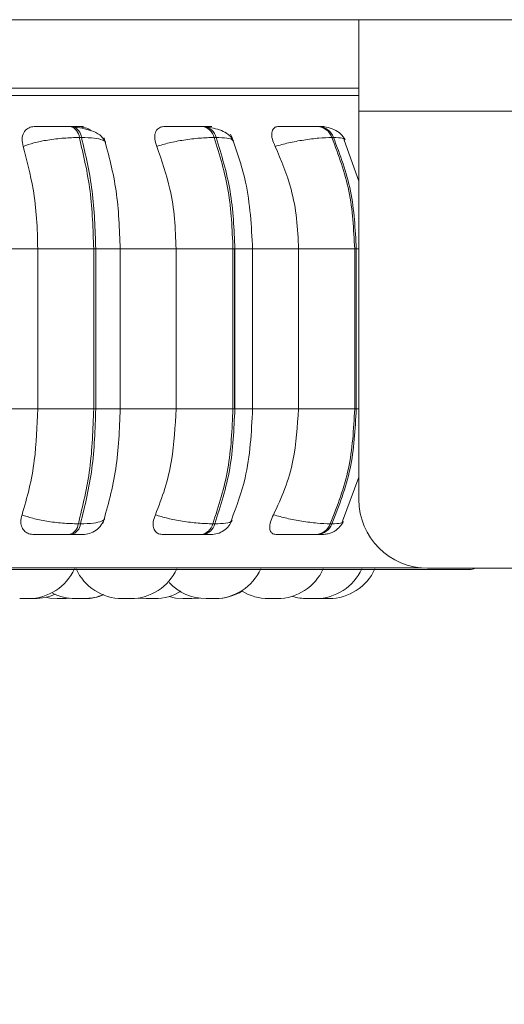
# Model space of a CAD drawing. Units: millimetres. Extents: x 940 to 1353, y 4 to 284.
# Drawn here: x 992 to 993, y 90 to 92 of the extents above; entities that cross this region are included whole.
import ezdxf

# ---------------------------------------------------------------- set-up
doc = ezdxf.new("R2010")
doc.units = ezdxf.units.MM
doc.header["$PDSIZE"] = -1
doc.layers.add('DIMENSIONS', color=7, linetype='Continuous')
doc.styles.get("Standard").update_dxf_attribs({"font": 'arial.ttf'})
doc.dimstyles.new('ISO-25 - ab', dxfattribs={"dimtxt": 3, "dimasz": 2.5, "dimexe": 1.25, "dimexo": 0.625, "dimtad": 1, "dimdec": 0, "dimlfac": 20, "dimrnd": 5, "dimzin": 1, "dimtxsty": 'Standard', "dimcen": 2.5, "dimadec": 0, "dimazin": 0, "dimtfac": 1, "dimtdec": 0, "dimtmove": 0, "dimatfit": 3, "dimfxl": 1, "dimlwd": 15, "dimlwe": 15, "dimarcsym": 0})

# ---------------------------------------------------------------- blocks, each defined once
blk = doc.blocks.new('*D36')
at = {"layer": 'Defpoints', "color": 0, "lineweight": 15, "transparency": 16777216}
for p in [(989.2252, 91.6847), (1017.9077, 91.6847), (1017.9077, 76.4665)]:
    blk.add_point(p, dxfattribs=at)
at = {"layer": 'DIMENSIONS', "color": 0, "lineweight": 15, "transparency": 16777216}
for p, q in [((989.2252, 91.0597), (989.2252, 75.2165)), ((1017.9077, 91.0597), (1017.9077, 75.2165)), ((991.7252, 76.4665), (1015.4077, 76.4665))]:
    blk.add_line(p, q, dxfattribs=at)
for points in [[(991.7252, 76.8832), (991.7252, 76.0499), (989.2252, 76.4665)], [(1015.4077, 76.8832), (1015.4077, 76.0499), (1017.9077, 76.4665)]]:
    blk.add_solid(points, dxfattribs=at)
at = {"layer": 'DIMENSIONS', "color": 0, "lineweight": 15, "transparency": 16777216, "insert": (1003.5665, 79.0141), "char_height": 3, "attachment_point": 5}
blk.add_mtext('575 [22,6"]', dxfattribs=at)

msp = doc.modelspace()

# ---------------------------------------------------------------- linework, layer by layer
at = {"color": 7, "linetype": 'Continuous', "lineweight": 15}
for p, q in [((992.8412, 92.3612), (990.6914, 92.3612)), ((992.8412, 92.3612), (992.8412, 92.1612)), ((1014.1755, 92.3612), (992.8412, 92.3612)), ((992.8412, 92.2112), (990.6914, 92.2112)), ((992.8412, 91.3112), (992.8412, 92.1612)), ((1014.1755, 92.1612), (992.8412, 92.1612)), ((992.2146, 92.1278), (992.2099, 92.1278)), ((992.5025, 92.1278), (992.4983, 92.1278)), ((992.7539, 92.1278), (992.7503, 92.1278)), ((992.2345, 92.1035), (992.2298, 92.1035)), ((992.5287, 92.1035), (992.5246, 92.1035)), ((992.7856, 92.1035), (992.7821, 92.1035)), ((992.8412, 92.0079), (992.8089, 92.0977)), ((992.0015, 91.8597), (992.1389, 91.8597)), ((992.1389, 91.5097), (992.1389, 91.8597)), ((992.1389, 91.8597), (992.2612, 91.8597)), ((992.2612, 91.5097), (992.2612, 91.8597)), ((992.2612, 91.8597), (992.2657, 91.8597)), ((992.2657, 91.8597), (992.2657, 91.5097)), ((992.316, 91.8597), (992.4413, 91.8597)), ((992.3192, 91.5097), (992.3192, 91.8597)), ((992.4413, 91.5097), (992.4413, 91.8597)), ((992.4413, 91.8597), (992.5658, 91.8597)), ((992.5658, 91.5097), (992.5658, 91.8597)), ((992.5658, 91.8597), (992.5699, 91.8597)), ((992.569, 91.8597), (992.569, 91.5097)), ((992.5699, 91.8597), (992.5699, 91.5097)), ((992.6087, 91.5097), (992.6087, 91.8597)), ((992.709, 91.5097), (992.709, 91.8597)), ((992.709, 91.8597), (992.8319, 91.8597)), ((992.8319, 91.5097), (992.8319, 91.8597)), ((992.8319, 91.8597), (992.8353, 91.8597)), ((992.8353, 91.8597), (992.8353, 91.5097)), ((992.0015, 91.5097), (992.1389, 91.5097)), ((992.1389, 91.5097), (992.2612, 91.5097)), ((992.2612, 91.5097), (992.2657, 91.5097)), ((992.316, 91.5097), (992.4413, 91.5097)), ((992.4413, 91.5097), (992.5658, 91.5097)), ((992.5658, 91.5097), (992.5699, 91.5097)), ((992.709, 91.5097), (992.8319, 91.5097)), ((992.8319, 91.5097), (992.8353, 91.5097)), ((992.8051, 91.2641), (992.8411, 91.3602)), ((992.2277, 91.2583), (992.2323, 91.2583)), ((992.5217, 91.2583), (992.5259, 91.2583)), ((992.7786, 91.2583), (992.7821, 91.2583)), ((992.2079, 91.2347), (992.2126, 91.2347)), ((992.4957, 91.2347), (992.4999, 91.2347)), ((992.7472, 91.2347), (992.7507, 91.2347)), ((989.5138, 91.1585), (993.0838, 91.1585)), ((1014.0255, 91.1612), (992.9912, 91.1612)), ((992.1267, 91.0947), (992.1296, 91.0947)), ((992.2007, 91.0947), (992.2116, 91.0953)), ((992.2207, 91.0947), (992.2217, 91.0947)), ((992.3603, 91.0958), (992.3757, 91.0947)), ((992.3901, 91.0947), (992.3928, 91.0947)), ((992.4674, 91.0947), (992.4706, 91.0947)), ((992.6575, 91.0947), (992.6582, 91.0947)), ((992.6582, 91.0947), (992.6604, 91.0947)), ((992.7521, 91.0948), (992.7564, 91.0947))]:
    msp.add_line(p, q, dxfattribs=at)
at = {"color": 8, "linetype": 'Continuous', "lineweight": 15}
for p, q in [((989.4806, 92.195), (992.8412, 92.195)), ((992.2657, 91.8597), (992.3192, 91.8597)), ((992.5699, 91.8597), (992.6087, 91.8597)), ((992.6087, 91.8597), (992.709, 91.8597)), ((992.8353, 91.8597), (992.8412, 91.8597)), ((992.2657, 91.5097), (992.3192, 91.5097)), ((992.5699, 91.5097), (992.6087, 91.5097)), ((992.6087, 91.5097), (992.709, 91.5097)), ((992.8353, 91.5097), (992.8412, 91.5097)), ((989.5014, 91.1618), (992.9617, 91.1618)), ((992.9617, 91.1618), (992.9777, 91.1618))]:
    msp.add_line(p, q, dxfattribs=at)
at = {"color": 7, "linetype": 'Continuous', "lineweight": 15, "flags": 128}
for points in [[(992.157, 91.0975), (992.1657, 91.0959), (992.1814, 91.0947)], [(992.345, 91.0947), (992.3607, 91.0959), (992.3609, 91.0959)], [(992.4261, 91.0989), (992.4404, 91.0959), (992.4561, 91.0947)], [(992.4754, 91.0947), (992.4911, 91.0959), (992.4921, 91.096)]]:
    msp.add_lwpolyline(points, dxfattribs=at)
at = {"color": 7, "linetype": 'Continuous', "lineweight": 15}
for centre, radius, start, end in [((992.2024, 92.1013), 0.0276, 4.6063, 74.3236), ((992.207, 92.1013), 0.0276, 4.6063, 74.3236), ((992.4938, 92.0965), 0.0316, 12.6836, 81.8829), ((992.4979, 92.0965), 0.0316, 12.6835, 81.8829), ((992.7476, 92.0914), 0.0365, 19.3568, 85.9253), ((992.7511, 92.0914), 0.0365, 19.3568, 85.9253), ((992.9912, 91.3112), 0.15, 180, 270), ((992.2006, 91.2609), 0.0271, 285.5757, 354.4885), ((992.2053, 91.2609), 0.0271, 285.5757, 354.4885), ((992.4913, 91.2657), 0.0313, 278.1338, 346.2805), ((992.4955, 91.2657), 0.0313, 278.1338, 346.2805), ((992.7445, 91.2709), 0.0363, 274.1782, 339.5549), ((992.7481, 91.2709), 0.0363, 274.1782, 339.5549), ((992.1187, 91.2047), 0.11, 270, 335.8523), ((992.3232, 91.2047), 0.11, 204.1477, 270), ((992.3424, 91.2047), 0.11, 270, 335.8523), ((992.5261, 91.2047), 0.11, 270, 335.8523), ((992.6627, 91.2047), 0.11, 270, 335.8523), ((992.747, 91.2047), 0.11, 270, 335.8523), ((992.7757, 91.2047), 0.11, 270, 335.8523), ((993.0838, 91.1835), 0.025, 270, 296.5938), ((992.5069, 91.2047), 0.11, 222.6089, 270), ((992.1318, 91.2047), 0.11, 270, 294.3411), ((992.2207, 91.2047), 0.11, 243.2456, 270), ((992.2399, 91.2047), 0.11, 270, 292.9413), ((992.2417, 91.2047), 0.11, 270, 292.4459), ((992.3949, 91.2047), 0.11, 270, 301.1852), ((992.5281, 91.2047), 0.11, 270, 302.0494), ((992.6435, 91.2047), 0.11, 238.3716, 270), ((992.7278, 91.2047), 0.11, 253.1834, 270)]:
    msp.add_arc(centre, radius, start, end, dxfattribs=at)
for points, knots in [([(992.8412, 92.2112), (992.8398, 92.2112), (992.8065, 92.2112), (992.7176, 92.2112), (992.5843, 92.2112), (992.4418, 92.2112), (992.2991, 92.2112), (992.145, 92.2112), (991.9807, 92.2112), (991.8092, 92.2112), (991.6335, 92.2112), (991.4556, 92.2112), (991.2607, 92.2112), (991.0515, 92.2112), (990.8341, 92.2112), (990.628, 92.2112), (990.432, 92.2112), (990.2455, 92.2112), (990.0853, 92.2112), (989.9517, 92.2112), (989.8426, 92.2112), (989.7478, 92.2112), (989.669, 92.2112), (989.6072, 92.2112), (989.5644, 92.2112), (989.5391, 92.2112), (989.537, 92.2112), (989.5361, 92.2112)], [0, 0, 0, 0, 0.002058, 0.049752, 0.098788, 0.137118, 0.175453, 0.214599, 0.25375, 0.292896, 0.332047, 0.370377, 0.408713, 0.457744, 0.505438, 0.5517, 0.597957, 0.645651, 0.694686, 0.733016, 0.771352, 0.810498, 0.849649, 0.888795, 0.927946, 0.966276, 1, 1, 1, 1]), ([(992.1069, 92.0841), (992.1057, 92.0895), (992.1033, 92.1004), (992.1072, 92.1143), (992.1159, 92.1234), (992.1259, 92.1272), (992.1321, 92.1275), (992.1342, 92.1276)], [0, 0, 0, 0, 0.247972, 0.496314, 0.73292, 0.910158, 1, 1, 1, 1]), ([(992.1342, 92.1276), (992.1378, 92.1276), (992.1448, 92.1277), (992.1605, 92.1277), (992.1751, 92.1278), (992.1869, 92.1278), (992.1989, 92.1278), (992.2062, 92.1278), (992.2098, 92.1278)], [0, 0, 0, 0, 0.2499458, 0.4992716, 0.6266371, 0.7498929, 0.8759208, 1, 1, 1, 1]), ([(992.2266, 92.1276), (992.2305, 92.1276), (992.2382, 92.1277), (992.24, 92.1277), (992.237, 92.1278), (992.2319, 92.1278), (992.2245, 92.1278), (992.2178, 92.1278), (992.2145, 92.1278)], [0, 0, 0, 0, 0.249948, 0.499277, 0.626937, 0.749901, 0.876067, 1, 1, 1, 1]), ([(992.2872, 92.092), (992.2847, 92.097), (992.2799, 92.1066), (992.2627, 92.1164), (992.2424, 92.1229), (992.2274, 92.1252), (992.2204, 92.1262)], [0, 0, 0, 0, 0.282479, 0.548067, 0.78867, 1, 1, 1, 1]), ([(992.2266, 92.1276), (992.2309, 92.1271), (992.2394, 92.1263), (992.2499, 92.1223), (992.2548, 92.1188), (992.256, 92.1179)], [0, 0, 0, 0, 0.436046, 0.870378, 1, 1, 1, 1]), ([(992.3992, 92.0841), (992.3974, 92.0895), (992.3937, 92.1004), (992.3951, 92.1143), (992.4015, 92.1234), (992.4099, 92.1272), (992.4154, 92.1275), (992.4173, 92.1276)], [0, 0, 0, 0, 0.2479716, 0.4963137, 0.7329201, 0.9101579, 1, 1, 1, 1]), ([(992.4173, 92.1276), (992.422, 92.1276), (992.4314, 92.1277), (992.4492, 92.1277), (992.4646, 92.1278), (992.4766, 92.1278), (992.4883, 92.1278), (992.4949, 92.1278), (992.4982, 92.1278)], [0, 0, 0, 0, 0.2499458, 0.4992716, 0.6266371, 0.7498929, 0.8759208, 1, 1, 1, 1]), ([(992.4999, 92.1276), (992.5049, 92.1276), (992.5149, 92.1277), (992.5202, 92.1277), (992.5199, 92.1278), (992.5168, 92.1278), (992.5112, 92.1278), (992.5053, 92.1278), (992.5024, 92.1278)], [0, 0, 0, 0, 0.249948, 0.499277, 0.626937, 0.749901, 0.876067, 1, 1, 1, 1]), ([(992.5667, 92.0957), (992.5643, 92.0999), (992.5597, 92.1081), (992.5454, 92.1169), (992.5286, 92.123), (992.516, 92.1252), (992.5101, 92.1262)], [0, 0, 0, 0, 0.281735, 0.546302, 0.786892, 1, 1, 1, 1]), ([(992.658, 92.0841), (992.6557, 92.0895), (992.6509, 92.1004), (992.6498, 92.1143), (992.6536, 92.1234), (992.6601, 92.1272), (992.6648, 92.1275), (992.6664, 92.1276)], [0, 0, 0, 0, 0.247972, 0.496314, 0.73292, 0.910158, 1, 1, 1, 1]), ([(992.6664, 92.1276), (992.6721, 92.1276), (992.6836, 92.1277), (992.7029, 92.1277), (992.7187, 92.1278), (992.7305, 92.1278), (992.7415, 92.1278), (992.7473, 92.1278), (992.7502, 92.1278)], [0, 0, 0, 0, 0.249946, 0.499272, 0.626637, 0.749893, 0.875921, 1, 1, 1, 1]), ([(992.7366, 92.1276), (992.7426, 92.1276), (992.7546, 92.1277), (992.7633, 92.1277), (992.7657, 92.1278), (992.7647, 92.1278), (992.761, 92.1278), (992.7561, 92.1278), (992.7537, 92.1278)], [0, 0, 0, 0, 0.249948, 0.499277, 0.626937, 0.749901, 0.876067, 1, 1, 1, 1]), ([(992.8109, 92.0985), (992.8081, 92.103), (992.8027, 92.1119), (992.7876, 92.1211), (992.7708, 92.1268), (992.7592, 92.1275), (992.7539, 92.1278)], [0, 0, 0, 0, 0.287665, 0.553984, 0.791895, 1, 1, 1, 1]), ([(992.1069, 92.0841), (992.1144, 92.0867), (992.1297, 92.0921), (992.161, 92.0983), (992.1964, 92.1026), (992.2186, 92.1032), (992.2298, 92.1035)], [0, 0, 0, 0, 0.236569, 0.482311, 0.737989, 1, 1, 1, 1]), ([(992.3192, 91.8597), (992.3176, 91.9029), (992.3145, 91.9891), (992.2941, 92.0647), (992.2839, 92.1025)], [0, 0, 0, 0, 0.499917, 1, 1, 1, 1]), ([(992.3992, 92.0841), (992.4079, 92.0867), (992.4256, 92.0921), (992.4586, 92.0983), (992.494, 92.1026), (992.5143, 92.1032), (992.5246, 92.1035)], [0, 0, 0, 0, 0.2365687, 0.482311, 0.737989, 1, 1, 1, 1]), ([(992.6087, 91.8597), (992.606, 91.9096), (992.6013, 91.9985), (992.573, 92.0767), (992.5606, 92.111)], [0, 0, 0, 0, 0.561004, 1, 1, 1, 1]), ([(992.658, 92.0841), (992.6676, 92.0867), (992.6872, 92.0921), (992.7209, 92.0983), (992.7552, 92.1026), (992.773, 92.1032), (992.7821, 92.1035)], [0, 0, 0, 0, 0.236569, 0.482311, 0.737989, 1, 1, 1, 1]), ([(992.1389, 91.8597), (992.1384, 91.8819), (992.1374, 91.9261), (992.1282, 92.0037), (992.115, 92.0535), (992.1069, 92.0841)], [0, 0, 0, 0, 0.279107, 0.558214, 1, 1, 1, 1]), ([(992.4413, 91.8597), (992.4406, 91.8819), (992.4393, 91.9261), (992.4273, 92.0037), (992.4099, 92.0535), (992.3992, 92.0841)], [0, 0, 0, 0, 0.279107, 0.558214, 1, 1, 1, 1]), ([(992.709, 91.8597), (992.7082, 91.8819), (992.7065, 91.9261), (992.692, 92.0037), (992.671, 92.0535), (992.658, 92.0841)], [0, 0, 0, 0, 0.279107, 0.558214, 1, 1, 1, 1]), ([(992.1045, 91.2781), (992.11, 91.2968), (992.1211, 91.3341), (992.1351, 91.4115), (992.1374, 91.4717), (992.1389, 91.5097)], [0, 0, 0, 0, 0.269322, 0.538539, 1, 1, 1, 1]), ([(992.2813, 91.2588), (992.2922, 91.2978), (992.3141, 91.3755), (992.3175, 91.4651), (992.3192, 91.5097)], [0, 0, 0, 0, 0.501539, 1, 1, 1, 1]), ([(992.3961, 91.2781), (992.4033, 91.2968), (992.4179, 91.3341), (992.4364, 91.4115), (992.4394, 91.4717), (992.4413, 91.5097)], [0, 0, 0, 0, 0.269322, 0.538539, 1, 1, 1, 1]), ([(992.5623, 91.2666), (992.5736, 91.2967), (992.6016, 91.3718), (992.606, 91.458), (992.6087, 91.5097)], [0, 0, 0, 0, 0.399766, 1, 1, 1, 1]), ([(992.6543, 91.2781), (992.6631, 91.2968), (992.6807, 91.3341), (992.703, 91.4115), (992.7067, 91.4717), (992.709, 91.5097)], [0, 0, 0, 0, 0.269322, 0.538539, 1, 1, 1, 1]), ([(992.1313, 91.2347), (992.1272, 91.2351), (992.1191, 91.2359), (992.11, 91.2416), (992.1037, 91.2503), (992.1009, 91.2627), (992.1032, 91.2728), (992.1045, 91.2781)], [0, 0, 0, 0, 0.174699, 0.348623, 0.538305, 0.755976, 1, 1, 1, 1]), ([(992.1045, 91.2781), (992.112, 91.2754), (992.1273, 91.2699), (992.1585, 91.2637), (992.194, 91.2592), (992.2163, 91.2586), (992.2277, 91.2583)], [0, 0, 0, 0, 0.235264, 0.480708, 0.736689, 1, 1, 1, 1]), ([(992.4134, 91.2347), (992.4098, 91.2351), (992.4026, 91.2359), (992.3954, 91.2416), (992.3912, 91.2503), (992.3906, 91.2627), (992.3942, 91.2728), (992.3961, 91.2781)], [0, 0, 0, 0, 0.174699, 0.348623, 0.538305, 0.755976, 1, 1, 1, 1]), ([(992.3961, 91.2781), (992.4047, 91.2754), (992.4224, 91.2699), (992.4553, 91.2637), (992.4908, 91.2592), (992.5113, 91.2586), (992.5217, 91.2583)], [0, 0, 0, 0, 0.235264, 0.480708, 0.736689, 1, 1, 1, 1]), ([(992.6616, 91.2347), (992.6586, 91.2351), (992.6526, 91.2359), (992.6475, 91.2416), (992.6455, 91.2503), (992.6472, 91.2627), (992.6518, 91.2728), (992.6543, 91.2781)], [0, 0, 0, 0, 0.1746988, 0.3486231, 0.5383048, 0.755976, 1, 1, 1, 1]), ([(992.6543, 91.2781), (992.6638, 91.2754), (992.6833, 91.2699), (992.717, 91.2637), (992.7515, 91.2592), (992.7694, 91.2586), (992.7786, 91.2583)], [0, 0, 0, 0, 0.235264, 0.480708, 0.736689, 1, 1, 1, 1]), ([(992.237, 91.2347), (992.2421, 91.2352), (992.2525, 91.2361), (992.2669, 91.2436), (992.2787, 91.255), (992.2828, 91.2649), (992.2848, 91.2698)], [0, 0, 0, 0, 0.238802, 0.493006, 0.750955, 1, 1, 1, 1]), ([(992.517, 91.2347), (992.522, 91.2352), (992.5322, 91.236), (992.546, 91.243), (992.5572, 91.2532), (992.5616, 91.2619), (992.5637, 91.2661)], [0, 0, 0, 0, 0.2498012, 0.5075946, 0.7612661, 1, 1, 1, 1]), ([(992.7507, 91.2347), (992.7552, 91.2348), (992.7643, 91.235), (992.7742, 91.2362), (992.7818, 91.2384), (992.7876, 91.2417), (992.792, 91.245), (992.7949, 91.2476), (992.7977, 91.2503), (992.8011, 91.2539), (992.8047, 91.2584), (992.8064, 91.2616), (992.8073, 91.2633)], [0, 0, 0, 0, 0.1735332, 0.3520063, 0.5130046, 0.6366706, 0.6864597, 0.7310676, 0.7731606, 0.8151565, 0.9039391, 1, 1, 1, 1]), ([(992.1313, 91.2347), (992.1348, 91.2347), (992.1417, 91.2347), (992.1576, 91.2347), (992.1723, 91.2347), (992.1844, 91.2347), (992.1967, 91.2347), (992.2042, 91.2347), (992.2079, 91.2347)], [0, 0, 0, 0, 0.250048, 0.49928, 0.626958, 0.74996, 0.876123, 1, 1, 1, 1]), ([(992.2126, 91.2347), (992.216, 91.2347), (992.2229, 91.2347), (992.2304, 91.2347), (992.2349, 91.2347), (992.2374, 91.2347), (992.2369, 91.2347), (992.2369, 91.2347)], [0, 0, 0, 0, 0.246309, 0.497686, 0.74197, 0.996668, 1, 1, 1, 1]), ([(992.4134, 91.2347), (992.4181, 91.2347), (992.4275, 91.2347), (992.4455, 91.2347), (992.4612, 91.2347), (992.4735, 91.2347), (992.4855, 91.2347), (992.4924, 91.2347), (992.4957, 91.2347)], [0, 0, 0, 0, 0.2500484, 0.4992799, 0.6269583, 0.7499602, 0.876123, 1, 1, 1, 1]), ([(992.4999, 91.2347), (992.5029, 91.2347), (992.5089, 91.2347), (992.5146, 91.2347), (992.5171, 91.2347), (992.5182, 91.2347), (992.517, 91.2347), (992.517, 91.2347)], [0, 0, 0, 0, 0.246309, 0.497686, 0.74197, 0.996668, 1, 1, 1, 1]), ([(992.6616, 91.2347), (992.6674, 91.2347), (992.679, 91.2347), (992.6985, 91.2347), (992.7148, 91.2347), (992.7269, 91.2347), (992.7383, 91.2347), (992.7442, 91.2347), (992.7472, 91.2347)], [0, 0, 0, 0, 0.250048, 0.49928, 0.626958, 0.74996, 0.876123, 1, 1, 1, 1]), ([(992.0996, 91.0947), (992.0995, 91.0947), (992.0995, 91.0947), (992.1, 91.0947), (992.1007, 91.0947), (992.101, 91.0947)], [0, 0, 0, 0, 0.2087303, 0.6063371, 1, 1, 1, 1]), ([(992.101, 91.0947), (992.1018, 91.0947), (992.1031, 91.0947), (992.1054, 91.0947), (992.1079, 91.0947), (992.1105, 91.0947), (992.1128, 91.0947), (992.1149, 91.0947), (992.1168, 91.0947), (992.118, 91.0947), (992.1186, 91.0947), (992.1185, 91.0947), (992.1185, 91.0947)], [0, 0, 0, 0, 0.151897, 0.228258, 0.323915, 0.460593, 0.538078, 0.615458, 0.759178, 0.847443, 0.927341, 1, 1, 1, 1]), ([(992.1025, 91.0947), (992.1024, 91.0947), (992.1024, 91.0947), (992.1026, 91.0947), (992.103, 91.0947), (992.1031, 91.0947)], [0, 0, 0, 0, 0.220093, 0.758042, 1, 1, 1, 1]), ([(992.1185, 91.0947), (992.1197, 91.0947), (992.1215, 91.0947), (992.124, 91.0947), (992.1252, 91.0947), (992.1259, 91.0947), (992.126, 91.0947), (992.1272, 91.0947), (992.1287, 91.0947), (992.1302, 91.0947), (992.1308, 91.0947), (992.131, 91.0947), (992.1311, 91.0947), (992.1311, 91.0947), (992.1316, 91.0947), (992.1317, 91.0947), (992.1318, 91.0947)], [0, 0, 0, 0, 0.198919, 0.299418, 0.39979, 0.40072, 0.407851, 0.427493, 0.59882, 0.699457, 0.799942, 0.800179, 0.801876, 0.806447, 0.823502, 1, 1, 1, 1]), ([(992.12, 91.0947), (992.1206, 91.0947), (992.1216, 91.0947), (992.1217, 91.0947), (992.1217, 91.0947)], [0, 0, 0, 0, 0.6643527, 1, 1, 1, 1]), ([(992.1315, 91.0947), (992.1317, 91.0947), (992.1318, 91.0947), (992.1319, 91.0947), (992.132, 91.0947), (992.1324, 91.0947), (992.1325, 91.0947), (992.1326, 91.0947)], [0, 0, 0, 0, 0.1629197, 0.1668305, 0.1968221, 0.2794318, 1, 1, 1, 1]), ([(992.1814, 91.0947), (992.1814, 91.0947), (992.1814, 91.0947), (992.1815, 91.0947), (992.1819, 91.0947), (992.183, 91.0947), (992.1838, 91.0947), (992.1844, 91.0947), (992.1853, 91.0947), (992.1874, 91.0947), (992.1898, 91.0947), (992.1911, 91.0947)], [0, 0, 0, 0, 0.003904, 0.036191, 0.249004, 0.374899, 0.500604, 0.504881, 0.53773, 0.750128, 1, 1, 1, 1]), ([(992.1911, 91.0947), (992.1923, 91.0947), (992.1942, 91.0947), (992.1965, 91.0947), (992.1974, 91.0947), (992.1979, 91.0947), (992.198, 91.0947), (992.1989, 91.0947), (992.1999, 91.0947), (992.2006, 91.0947), (992.2007, 91.0947), (992.2007, 91.0947)], [0, 0, 0, 0, 0.248667, 0.374299, 0.499774, 0.500936, 0.509851, 0.534405, 0.748579, 0.874385, 1, 1, 1, 1]), ([(992.2217, 91.0947), (992.2218, 91.0947), (992.222, 91.0947), (992.223, 91.0947), (992.224, 91.0947), (992.2245, 91.0947)], [0, 0, 0, 0, 0.1534786, 0.555394, 1, 1, 1, 1]), ([(992.2225, 91.0947), (992.2225, 91.0947), (992.2226, 91.0947), (992.2234, 91.0947), (992.2241, 91.0947), (992.2244, 91.0947), (992.2245, 91.0947)], [0, 0, 0, 0, 0.399165, 0.697227, 0.994901, 1, 1, 1, 1]), ([(992.2245, 91.0947), (992.2245, 91.0947), (992.2245, 91.0947), (992.2245, 91.0947), (992.2245, 91.0947), (992.2246, 91.0947), (992.2255, 91.0947), (992.2277, 91.0947), (992.2307, 91.0947), (992.2333, 91.0947), (992.2356, 91.0947), (992.2376, 91.0947), (992.239, 91.0947), (992.24, 91.0947), (992.2399, 91.0947), (992.2399, 91.0947)], [0, 0, 0, 0, 0.000036, 0.000327, 0.001144, 0.004251, 0.016355, 0.157054, 0.317543, 0.412242, 0.493337, 0.658617, 0.749887, 0.830476, 1, 1, 1, 1]), ([(992.2358, 91.0947), (992.236, 91.0947), (992.2367, 91.0947), (992.2374, 91.0947), (992.2379, 91.0947)], [0, 0, 0, 0, 0.208041, 1, 1, 1, 1]), ([(992.3232, 91.0947), (992.3233, 91.0947), (992.3234, 91.0947), (992.3246, 91.0947), (992.3254, 91.0947), (992.3258, 91.0947), (992.326, 91.0947)], [0, 0, 0, 0, 0.470437, 0.761309, 0.912707, 1, 1, 1, 1]), ([(992.3257, 91.0947), (992.3257, 91.0947), (992.3257, 91.0947), (992.3257, 91.0947), (992.3257, 91.0947)], [0, 0, 0, 0, 0.108239, 1, 1, 1, 1]), ([(992.326, 91.0947), (992.327, 91.0947), (992.3289, 91.0947), (992.3315, 91.0947), (992.334, 91.0947), (992.3366, 91.0947), (992.3396, 91.0947), (992.3418, 91.0947), (992.3422, 91.0947), (992.3424, 91.0947)], [0, 0, 0, 0, 0.16968, 0.332382, 0.34589, 0.510031, 0.679153, 0.82618, 1, 1, 1, 1]), ([(992.3421, 91.0947), (992.3429, 91.0947), (992.3441, 91.0947), (992.3449, 91.0947), (992.3449, 91.0947), (992.345, 91.0947)], [0, 0, 0, 0, 0.497558, 0.748937, 1, 1, 1, 1]), ([(992.3757, 91.0947), (992.3757, 91.0947), (992.3758, 91.0947), (992.3762, 91.0947), (992.3765, 91.0947), (992.377, 91.0947), (992.3784, 91.0947), (992.3805, 91.0947), (992.3816, 91.0947)], [0, 0, 0, 0, 0.165494, 0.33331, 0.339019, 0.382872, 0.666422, 1, 1, 1, 1]), ([(992.3768, 91.0947), (992.3768, 91.0947), (992.3767, 91.0947), (992.3768, 91.0947), (992.377, 91.0947), (992.3771, 91.0947)], [0, 0, 0, 0, 0.004589, 0.853604, 1, 1, 1, 1]), ([(992.3816, 91.0947), (992.3828, 91.0947), (992.3847, 91.0947), (992.3872, 91.0947), (992.3884, 91.0947), (992.389, 91.0947), (992.3892, 91.0947), (992.3903, 91.0947), (992.3919, 91.0947), (992.3934, 91.0947), (992.394, 91.0947), (992.3942, 91.0947), (992.3942, 91.0947), (992.3943, 91.0947), (992.3947, 91.0947), (992.3949, 91.0947), (992.395, 91.0947)], [0, 0, 0, 0, 0.1989189, 0.2994176, 0.3997903, 0.4007201, 0.4078511, 0.427493, 0.5988202, 0.6994574, 0.7999423, 0.8001786, 0.8018764, 0.8064474, 0.8235021, 1, 1, 1, 1]), ([(992.3949, 91.0947), (992.395, 91.0947), (992.3952, 91.0947), (992.3953, 91.0947), (992.3954, 91.0947), (992.3959, 91.0947), (992.396, 91.0947), (992.3961, 91.0947)], [0, 0, 0, 0, 0.201377, 0.205108, 0.233721, 0.312536, 1, 1, 1, 1]), ([(992.4562, 91.0947), (992.4562, 91.0947), (992.4562, 91.0947), (992.456, 91.0947), (992.4562, 91.0947), (992.457, 91.0947), (992.4577, 91.0947), (992.4582, 91.0947), (992.459, 91.0947), (992.4606, 91.0947), (992.4626, 91.0947), (992.4638, 91.0947), (992.4643, 91.0947), (992.4644, 91.0947), (992.4645, 91.0947)], [0, 0, 0, 0, 0.001953, 0.034263, 0.247225, 0.373209, 0.499002, 0.503281, 0.536153, 0.7487, 0.898014, 0.969354, 0.989762, 1, 1, 1, 1]), ([(992.4565, 91.0947), (992.4565, 91.0947), (992.4565, 91.0947), (992.4566, 91.0947), (992.4567, 91.0947), (992.457, 91.0947), (992.4572, 91.0947)], [0, 0, 0, 0, 0.484382, 0.499552, 0.625028, 1, 1, 1, 1]), ([(992.4645, 91.0947), (992.4657, 91.0947), (992.4677, 91.0947), (992.47, 91.0947), (992.4711, 91.0947), (992.4716, 91.0947), (992.4718, 91.0947), (992.4727, 91.0947), (992.474, 91.0947), (992.4749, 91.0947), (992.4752, 91.0947), (992.4753, 91.0947), (992.4753, 91.0947), (992.4753, 91.0947), (992.4754, 91.0947), (992.4753, 91.0947), (992.4753, 91.0947)], [0, 0, 0, 0, 0.229428, 0.345341, 0.461108, 0.46218, 0.470405, 0.49306, 0.690664, 0.806736, 0.922633, 0.922906, 0.924864, 0.930136, 0.949806, 1, 1, 1, 1]), ([(992.4751, 91.0947), (992.4752, 91.0947), (992.4756, 91.0947), (992.4758, 91.0947), (992.4757, 91.0947), (992.4757, 91.0947)], [0, 0, 0, 0, 0.223141, 0.802087, 1, 1, 1, 1]), ([(992.5069, 91.0947), (992.5069, 91.0947), (992.507, 91.0947), (992.5076, 91.0947), (992.5087, 91.0947), (992.5102, 91.0947), (992.5111, 91.0947)], [0, 0, 0, 0, 0.206053, 0.416411, 0.613878, 1, 1, 1, 1]), ([(992.509, 91.0947), (992.509, 91.0947), (992.5089, 91.0947), (992.5095, 91.0947), (992.5101, 91.0947), (992.5105, 91.0947), (992.5106, 91.0947), (992.5113, 91.0947), (992.5127, 91.0947), (992.5148, 91.0947), (992.516, 91.0947), (992.5168, 91.0947), (992.518, 91.0947), (992.5206, 91.0947), (992.5227, 91.0947), (992.5238, 91.0947)], [0, 0, 0, 0, 0.0895106, 0.181148, 0.2726573, 0.2735005, 0.2799828, 0.2978521, 0.4537569, 0.5453277, 0.6367604, 0.639871, 0.6637639, 0.8182533, 1, 1, 1, 1]), ([(992.5111, 91.0947), (992.5123, 91.0947), (992.5145, 91.0947), (992.5184, 91.0947), (992.5214, 91.0947), (992.5234, 91.0947), (992.525, 91.0947), (992.526, 91.0947), (992.5261, 91.0947), (992.5261, 91.0947)], [0, 0, 0, 0, 0.179959, 0.36209, 0.542385, 0.632582, 0.729605, 0.90713, 1, 1, 1, 1]), ([(992.5275, 91.0947), (992.5277, 91.0947), (992.5278, 91.0947), (992.5279, 91.0947), (992.528, 91.0947), (992.5281, 91.0947), (992.528, 91.0947), (992.528, 91.0947)], [0, 0, 0, 0, 0.423882, 0.429215, 0.470113, 0.582763, 1, 1, 1, 1]), ([(992.6435, 91.0947), (992.6435, 91.0947), (992.6436, 91.0947), (992.644, 91.0947), (992.6443, 91.0947), (992.6448, 91.0947), (992.6462, 91.0947), (992.6483, 91.0947), (992.6494, 91.0947)], [0, 0, 0, 0, 0.165494, 0.33331, 0.339019, 0.382872, 0.666422, 1, 1, 1, 1]), ([(992.6448, 91.0947), (992.6448, 91.0947), (992.6447, 91.0947), (992.645, 91.0947), (992.6454, 91.0947), (992.6457, 91.0947), (992.6462, 91.0947), (992.6473, 91.0947), (992.6488, 91.0947), (992.6497, 91.0947), (992.65, 91.0947)], [0, 0, 0, 0, 0.000973, 0.181045, 0.360882, 0.366514, 0.4131, 0.720154, 0.9018, 1, 1, 1, 1]), ([(992.6494, 91.0947), (992.6506, 91.0947), (992.6525, 91.0947), (992.655, 91.0947), (992.6562, 91.0947), (992.6568, 91.0947), (992.657, 91.0947), (992.6581, 91.0947), (992.6597, 91.0947), (992.6612, 91.0947), (992.6618, 91.0947), (992.662, 91.0947), (992.662, 91.0947), (992.6621, 91.0947), (992.6625, 91.0947), (992.6627, 91.0947), (992.6628, 91.0947)], [0, 0, 0, 0, 0.198919, 0.299418, 0.39979, 0.40072, 0.407851, 0.427493, 0.59882, 0.699457, 0.799942, 0.800179, 0.801876, 0.806447, 0.823502, 1, 1, 1, 1]), ([(992.6627, 91.0947), (992.663, 91.0947), (992.6632, 91.0947), (992.6634, 91.0947), (992.6635, 91.0947), (992.6639, 91.0947), (992.664, 91.0947), (992.6641, 91.0947)], [0, 0, 0, 0, 0.269938, 0.273349, 0.299506, 0.371555, 1, 1, 1, 1]), ([(992.7279, 91.0947), (992.7278, 91.0947), (992.7278, 91.0947), (992.7284, 91.0947), (992.729, 91.0947), (992.7295, 91.0947), (992.7302, 91.0947), (992.732, 91.0947), (992.7343, 91.0947), (992.7355, 91.0947)], [0, 0, 0, 0, 0.141055, 0.285046, 0.42882, 0.433712, 0.471282, 0.714211, 1, 1, 1, 1]), ([(992.7284, 91.0947), (992.7285, 91.0947), (992.7285, 91.0947), (992.7287, 91.0947), (992.7287, 91.0947), (992.7289, 91.0947), (992.729, 91.0947)], [0, 0, 0, 0, 0.619495, 0.638897, 0.799374, 1, 1, 1, 1]), ([(992.7343, 91.0947), (992.7349, 91.0947), (992.7367, 91.0947), (992.7387, 91.0947), (992.7399, 91.0947)], [0, 0, 0, 0, 0.366546, 1, 1, 1, 1]), ([(992.7355, 91.0947), (992.7368, 91.0947), (992.7387, 91.0947), (992.7411, 91.0947), (992.7422, 91.0947), (992.7428, 91.0947), (992.7429, 91.0947), (992.7439, 91.0947), (992.7452, 91.0947), (992.7463, 91.0947), (992.7467, 91.0947), (992.7468, 91.0947), (992.7468, 91.0947), (992.7469, 91.0947), (992.747, 91.0947), (992.7469, 91.0947), (992.7469, 91.0947)], [0, 0, 0, 0, 0.220933, 0.332553, 0.444034, 0.445066, 0.452987, 0.474802, 0.66509, 0.776864, 0.888469, 0.888732, 0.890617, 0.895694, 0.914636, 1, 1, 1, 1]), ([(992.7564, 91.0947), (992.7564, 91.0947), (992.7564, 91.0947), (992.7565, 91.0947), (992.7569, 91.0947), (992.758, 91.0947), (992.7588, 91.0947), (992.7594, 91.0947), (992.7603, 91.0947), (992.7624, 91.0947), (992.7648, 91.0947), (992.7661, 91.0947)], [0, 0, 0, 0, 0.003904, 0.036191, 0.249004, 0.374899, 0.500604, 0.504881, 0.53773, 0.750128, 1, 1, 1, 1]), ([(992.7661, 91.0947), (992.7673, 91.0947), (992.7692, 91.0947), (992.7715, 91.0947), (992.7724, 91.0947), (992.7729, 91.0947), (992.773, 91.0947), (992.7739, 91.0947), (992.7749, 91.0947), (992.7756, 91.0947), (992.7757, 91.0947), (992.7757, 91.0947)], [0, 0, 0, 0, 0.248667, 0.374299, 0.499774, 0.500936, 0.509851, 0.534405, 0.748579, 0.874385, 1, 1, 1, 1])]:
    msp.add_open_spline(points, degree=3, knots=knots, dxfattribs=at)
for points in [[(992.2612, 91.8597), (992.2598, 91.9026), (992.257, 91.9884), (992.2389, 92.0651), (992.2298, 92.1035)], [(992.2345, 92.1035), (992.2436, 92.0651), (992.2616, 91.9884), (992.2644, 91.9026), (992.2657, 91.8597)], [(992.5658, 91.8597), (992.564, 91.9026), (992.5603, 91.9884), (992.5365, 92.0651), (992.5246, 92.1035)], [(992.5287, 92.1035), (992.5406, 92.0651), (992.5645, 91.9884), (992.5681, 91.9026), (992.5699, 91.8597)], [(992.8319, 91.8597), (992.8297, 91.9026), (992.8253, 91.9884), (992.7965, 92.0651), (992.7821, 92.1035)], [(992.7856, 92.1035), (992.8, 92.0651), (992.8288, 91.9884), (992.8332, 91.9026), (992.8353, 91.8597)], [(992.2277, 91.2583), (992.2373, 91.2976), (992.2567, 91.3764), (992.2597, 91.4653), (992.2612, 91.5097)], [(992.2657, 91.5097), (992.2643, 91.4653), (992.2613, 91.3764), (992.242, 91.2976), (992.2323, 91.2583)], [(992.5217, 91.2583), (992.5344, 91.2976), (992.5599, 91.3764), (992.5638, 91.4653), (992.5658, 91.5097)], [(992.5699, 91.5097), (992.5679, 91.4653), (992.564, 91.3764), (992.5386, 91.2976), (992.5259, 91.2583)], [(992.7786, 91.2583), (992.794, 91.2976), (992.8248, 91.3764), (992.8295, 91.4653), (992.8319, 91.5097)], [(992.8353, 91.5097), (992.833, 91.4653), (992.8283, 91.3764), (992.7975, 91.2976), (992.7821, 91.2583)]]:
    msp.add_open_spline(points, degree=3, dxfattribs=at)
at = {"color": 8, "linetype": 'Continuous', "lineweight": 15}
for points, knots in [([(992.2872, 92.0915), (992.2872, 92.0915), (992.2884, 92.0942), (992.2813, 92.0981), (992.2645, 92.1026), (992.2446, 92.1032), (992.2345, 92.1035)], [0, 0, 0, 0, 0.007029, 0.326658, 0.65921, 1, 1, 1, 1]), ([(992.5655, 92.0952), (992.5655, 92.0961), (992.5657, 92.0993), (992.5542, 92.1025), (992.5373, 92.1032), (992.5287, 92.1035)], [0, 0, 0, 0, 0.167177, 0.578494, 1, 1, 1, 1]), ([(992.8103, 92.0983), (992.8092, 92.0997), (992.8066, 92.1028), (992.7929, 92.1032), (992.7856, 92.1035)], [0, 0, 0, 0, 0.463465, 1, 1, 1, 1]), ([(992.2849, 91.2705), (992.2849, 91.2705), (992.2862, 91.2677), (992.2792, 91.2638), (992.2625, 91.2591), (992.2425, 91.2586), (992.2323, 91.2583)], [0, 0, 0, 0, 0.005355, 0.324589, 0.657528, 1, 1, 1, 1]), ([(992.5625, 91.2666), (992.5626, 91.2657), (992.5627, 91.2626), (992.5514, 91.2592), (992.5345, 91.2586), (992.5259, 91.2583)], [0, 0, 0, 0, 0.158023, 0.57307, 1, 1, 1, 1]), ([(992.8066, 91.2635), (992.8055, 91.2621), (992.8031, 91.259), (992.7895, 91.2585), (992.7821, 91.2583)], [0, 0, 0, 0, 0.455473, 1, 1, 1, 1])]:
    msp.add_open_spline(points, degree=3, knots=knots, dxfattribs=at)

# ---------------------------------------------------------------- dimensions: what is measured, and where the dimension line sits
at = {"layer": 'DIMENSIONS', "lineweight": 15}
dim = msp.add_linear_dim(base=(1017.9077, 76.4665), p1=(989.2252, 91.6847), p2=(1017.9077, 91.6847), dimstyle='ISO-25 - ab', dxfattribs=at)
dim.commit()
dim.dimension.update_dxf_attribs({"geometry": '*D36', "text_midpoint": (1003.5665, 79.0141)})

doc.saveas('drawing.dxf')
